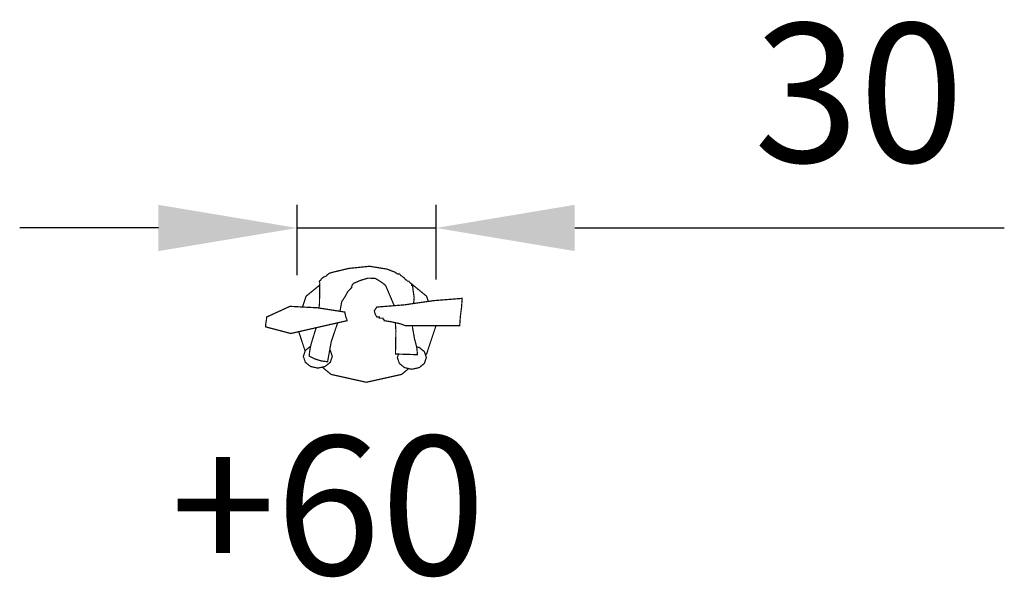
# Model space of a CAD drawing. Extents: x -131 to 81, y -108 to 12.
import ezdxf

# ---------------------------------------------------------------- set-up
doc = ezdxf.new("R2010")
doc.units = 0
doc.header["$LTSCALE"] = 0.000394
doc.header["$MEASUREMENT"] = 0
doc.header["$PDMODE"] = 35
doc.header["$PDSIZE"] = 0.000315
doc.layers.get('0').update_dxf_attribs({"linetype": 'CONTINUOUS'})
doc.layers.get('Defpoints').update_dxf_attribs({"linetype": 'CONTINUOUS'})
doc.styles.get("Standard").update_dxf_attribs({"font": 'ARIAL.TTF', "height": 30})
doc.dimstyles.new('Kopie von ISO-25', dxfattribs={"dimtxt": 30, "dimasz": 30, "dimexe": 5, "dimexo": 10, "dimgap": 10, "dimtad": 1, "dimdec": 0, "dimtxsty": 'Standard', "dimcen": 2.5, "dimclrd": 256, "dimclre": 256, "dimclrt": 256, "dimadec": 0, "dimazin": 0, "dimtfac": 1, "dimtdec": 0, "dimtmove": 0, "dimatfit": 3, "dimfxl": 0, "dimarcsym": 0})

# ---------------------------------------------------------------- blocks, each defined once
blk = doc.blocks.new('*D2')
at = {"linetype": 'Continuous', "lineweight": -2}
for p, q in [((-71.36, -42.95), (-71.36, -27.72)), ((-41.36, -43.83), (-41.36, -27.72)), ((-101.36, -32.72), (-131.36, -32.72)), ((-71.36, -32.72), (-41.36, -32.72)), ((-11.36, -32.72), (81.49, -32.72))]:
    blk.add_line(p, q, dxfattribs=at)
at = {"linetype": 'Continuous'}
for points in [[(-101.36, -27.72), (-101.36, -37.72), (-71.36, -32.72)], [(-11.36, -27.72), (-11.36, -37.72), (-41.36, -32.72)]]:
    blk.add_solid(points, dxfattribs=at)
at = {"layer": 'Defpoints', "color": 0, "linetype": 'Continuous'}
for p in [(-41.36, -32.72), (-71.36, -52.95), (-41.36, -53.83)]:
    blk.add_point(p, dxfattribs=at)
at = {"linetype": 'Continuous', "insert": (50.07, -7.39), "char_height": 30, "attachment_point": 5}
blk.add_mtext('30', dxfattribs=at)

msp = doc.modelspace()

# ---------------------------------------------------------------- linework, layer by layer
at = {"linetype": 'Continuous', "const_width": 0.266}
for points in [[(-46.2, -49.05), (-46.08, -47.81), (-46.45, -45.13), (-46.61, -45.13), (-46.61, -44.82), (-46.83, -44.7), (-47.09, -44.44), (-47.22, -44.21), (-47.37, -44.21), (-47.52, -44.21), (-47.72, -44.01), (-48.09, -43.75), (-48.29, -43.45), (-48.59, -43.28), (-49, -42.95), (-49.21, -42.68), (-49.66, -42.68), (-50.19, -42.3), (-51.23, -41.89), (-51.96, -41.61), (-55.73, -41), (-60.26, -41.47), (-64.03, -42.38), (-64.41, -42.51), (-64.83, -42.81), (-65.11, -43.14), (-65.63, -43.31), (-66.11, -43.69), (-66.33, -44.06), (-66.54, -44.15), (-66.58, -44.33), (-66.48, -44.52)], [(-66.48, -44.52), (-66.55, -49.01), (-66.66, -50.03)], [(-62.12, -50.73), (-61.74, -48.65), (-61.05, -47.62), (-60.39, -46.42), (-59.6, -45.59), (-59.55, -45.25), (-59.4, -44.91), (-59.14, -44.67), (-57.78, -44.09), (-56.12, -43.57), (-54.56, -43.6), (-53.83, -44), (-52.89, -44.63), (-52.26, -45.13), (-50.42, -49.45), (-50.41, -49.52)], [(-47.03, -44.5), (-43.39, -47.48), (-43.02, -48.59)], [(-70.22, -49.8), (-69.45, -47.48), (-66.49, -45.06)], [(-54.15, -49.82), (-48.12, -49.33), (-41.91, -48.43), (-35.7, -47.94), (-35.84, -49.89), (-36.1, -51.89), (-36.24, -53.83), (-48, -53.83), (-49.06, -53.43), (-51.13, -52.98), (-52.55, -52.76), (-52.62, -52.5), (-52.75, -52.48), (-52.82, -52.22), (-53.62, -52.22), (-53.62, -51.96), (-54.15, -51.96), (-54.51, -51.34), (-54.69, -50.61), (-54.15, -49.82)], [(-61.1, -50.89), (-67.02, -49.97), (-72.93, -49.66), (-77.95, -51.96), (-78.02, -52.57), (-78.15, -53.3), (-78.22, -54.09), (-72.75, -55.53), (-66.04, -54), (-60.57, -52.76), (-60.64, -52.49), (-60.77, -52.22), (-60.84, -51.96), (-61.1, -50.89)], [(-67.27, -54.28), (-68.32, -57.67), (-68.5, -58.45), (-68.69, -59.54), (-68.77, -60.42), (-67.61, -61.01), (-66.17, -61.46), (-64.8, -61.64), (-64.01, -57.32), (-62.62, -53.22)], [(-50.15, -53.19), (-50.03, -54.93), (-50.12, -59.96), (-45.38, -60.11), (-45.47, -58.87), (-45.7, -57.79), (-45.99, -56.75), (-46.45, -54.15), (-46.45, -53.83)], [(-69.65, -59.33), (-71.04, -55.14)], [(-41.36, -53.83), (-43.39, -59.94), (-43.65, -60.15)], [(-64.33, -59.1), (-64.21, -59.2), (-63.78, -60.48), (-64.21, -61.75), (-65.33, -62.66), (-66.91, -63.01), (-68.48, -62.66), (-69.61, -61.75), (-70.04, -60.48), (-69.61, -59.2), (-68.48, -58.3), (-68.46, -58.29)], [(-45.57, -58.42), (-45, -58.54), (-43.88, -59.45), (-43.45, -60.73), (-43.88, -62), (-45, -62.91), (-46.58, -63.26), (-48.16, -62.91), (-49.28, -62), (-49.71, -60.73), (-49.46, -59.98)], [(-47.26, -63.11), (-48.81, -64.38), (-56.42, -66.07), (-64.03, -64.38), (-65.96, -62.8)]]:
    msp.add_lwpolyline(points, dxfattribs=at)

# ---------------------------------------------------------------- texts
at = {"linetype": 'Continuous', "insert": (-98.76, -77.7), "char_height": 30, "attachment_point": 1}
msp.add_mtext_dynamic_manual_height_columns('+60', width=81.9993, gutter_width=150, heights=[0], dxfattribs=at)

# ---------------------------------------------------------------- dimensions: what is measured, and where the dimension line sits
at = {"linetype": 'Continuous'}
dim = msp.add_linear_dim(base=(-41.36, -32.72), p1=(-71.36, -52.95), p2=(-41.36, -53.83), text='30', dimstyle='Kopie von ISO-25', dxfattribs=at)
dim.commit()
dim.dimension.update_dxf_attribs({"geometry": '*D2', "text_midpoint": (50.07, -7.39)})

doc.saveas('drawing.dxf')
